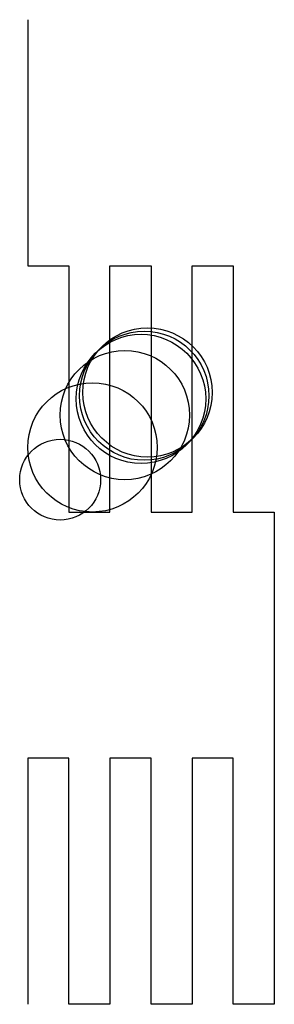
# Model space of a CAD drawing. Units: metres. Extents: x -25 to 4100, y -1524 to 8100.
import ezdxf

# ---------------------------------------------------------------- set-up
doc = ezdxf.new("R2010")
doc.units = ezdxf.units.M

msp = doc.modelspace()

# ---------------------------------------------------------------- linework, layer by layer
for p, q in [((0, 1524), (0, 762)), ((0, 762), (127, 762)), ((127, 762), (127, 0)), ((254, 0), (254, 762)), ((254, 762), (381, 762)), ((381, 762), (381, 0)), ((508, 0), (508, 762)), ((508, 762), (635, 762)), ((635, 762), (635, 0)), ((127, 0), (254, 0)), ((381, 0), (508, 0)), ((635, 0), (762, 0)), ((762, 0), (762, -762)), ((127, -762), (0, -762)), ((0, -762), (0, -1524)), ((127, -1524), (127, -762)), ((381, -762), (254, -762)), ((254, -762), (254, -1524)), ((381, -1524), (381, -762)), ((635, -762), (508, -762)), ((508, -762), (508, -1524)), ((635, -1524), (635, -762)), ((762, -762), (762, -1524)), ((254, -1524), (127, -1524)), ((508, -1524), (381, -1524)), ((762, -1524), (635, -1524))]:
    msp.add_line(p, q)
for centre, radius in [((350, 350), 200), ((360, 360), 200), ((370, 370), 200), ((300, 300), 200), ((200, 200), 200), ((100, 100), 125)]:
    msp.add_circle(centre, radius)

doc.saveas('drawing.dxf')
